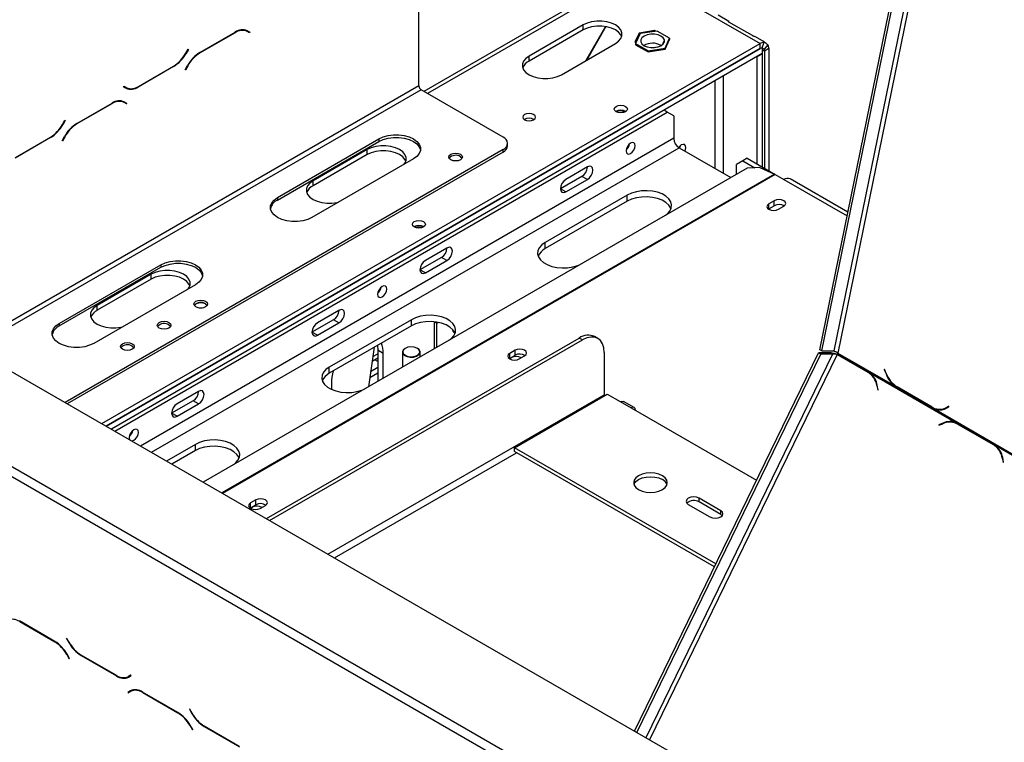
# Model space of a CAD drawing. Units: millimetres. Extents: x 46 to 5274, y 56 to 4030.
# Drawn here: x 3359 to 3681, y 1448 to 1684 of the extents above; entities that cross this region are included whole.
import ezdxf

# ---------------------------------------------------------------- set-up
doc = ezdxf.new("R2010")
doc.units = ezdxf.units.MM
doc.header["$LTSCALE"] = 20

msp = doc.modelspace()

# ---------------------------------------------------------------- linework, layer by layer
at = {"color": 7, "linetype": 'Continuous', "lineweight": 25}
for p, q in [((3620.81, 1576.13), (3650.77, 1722.52)), ((3621.52, 1575.72), (3651.47, 1722.11)), ((3558.99, 1699.85), (3491.23, 1660.73)), ((3560.99, 1699.65), (3601.3, 1676.38)), ((3489.58, 1662.51), (3489.58, 1693.53)), ((3591.04, 1683.66), (3587.51, 1685.7)), ((3590.98, 1683.53), (3598.64, 1679.11)), ((3417.85, 1673.47), (3429.43, 1680.15)), ((3429.37, 1679.96), (3417.91, 1673.34)), ((3432.66, 1680.76), (3432.39, 1680.9)), ((3433.37, 1680.35), (3432.66, 1680.76)), ((3434.15, 1679.91), (3433.37, 1680.35)), ((3433.41, 1680.56), (3433.54, 1680.49)), ((3433.43, 1680.55), (3434.25, 1680.08)), ((3433.54, 1680.49), (3433.44, 1680.31)), ((3434.25, 1680.08), (3433.54, 1680.49)), ((3434.25, 1680.08), (3434.15, 1679.91)), ((3543.32, 1682.51), (3525.64, 1672.3)), ((3543.32, 1680.87), (3525.64, 1670.67)), ((3543.32, 1680.87), (3543.32, 1682.51)), ((3544.33, 1670.85), (3550.75, 1681.96)), ((3550.81, 1681.95), (3544.43, 1670.9)), ((3561.66, 1679.83), (3560.3, 1676.91)), ((3562, 1679.64), (3560.51, 1676.42)), ((3566.74, 1680.62), (3561.66, 1679.83)), ((3561.66, 1678.91), (3561.66, 1679.83)), ((3567.58, 1680.5), (3562, 1679.64)), ((3567.08, 1680.42), (3566.74, 1680.62)), ((3566.74, 1680.37), (3566.74, 1680.62)), ((3571.66, 1678.14), (3567.58, 1680.5)), ((3560.3, 1676.91), (3560.64, 1676.71)), ((3560.51, 1676.42), (3564.59, 1674.06)), ((3560.51, 1676.42), (3560.51, 1676.01)), ((3569.31, 1676.02), (3569.91, 1677.31)), ((3570.17, 1674.93), (3571.66, 1678.14)), ((3570.17, 1674.52), (3571.66, 1677.74)), ((3571.66, 1678.14), (3571.66, 1677.74)), ((3602.6, 1676.99), (3599.76, 1678.62)), ((3602.49, 1676.77), (3601.89, 1674.94)), ((3385.72, 1551.93), (3601.3, 1676.38)), ((3601.31, 1674.76), (3387.14, 1551.12)), ((3387.14, 1551.12), (3601.3, 1674.75)), ((3413.22, 1673.2), (3413.99, 1674.54)), ((3414.09, 1674.49), (3413.27, 1673.07)), ((3413.99, 1674.54), (3414.09, 1674.49)), ((3414.09, 1674.49), (3413.99, 1674.54)), ((3536.25, 1666.18), (3553.92, 1676.38)), ((3560.51, 1676.01), (3564.59, 1673.65)), ((3564.59, 1674.06), (3570.17, 1674.93)), ((3564.59, 1673.65), (3570.17, 1674.52)), ((3564.59, 1674.06), (3564.59, 1673.65)), ((3565.8, 1675.04), (3568.27, 1675.42)), ((3568.84, 1675.81), (3568.94, 1675.75)), ((3570.17, 1674.93), (3570.17, 1674.52)), ((3601.3, 1674.75), (3601.3, 1676.38)), ((3602.01, 1675.16), (3602.01, 1673.12)), ((3603.87, 1675.97), (3602.58, 1674.54)), ((3604.13, 1674.75), (3602.71, 1673.93)), ((3602.71, 1673.93), (3602.71, 1635.56)), ((3604.13, 1674.75), (3604.13, 1634.74)), ((3602.01, 1673.12), (3388.9, 1550.1)), ((3525.64, 1670.67), (3525.64, 1672.3)), ((3600.17, 1672.06), (3600.24, 1672.02)), ((3600.24, 1672.02), (3602.01, 1673.04)), ((3600.24, 1672.02), (3600.24, 1636.99)), ((3601.94, 1673.08), (3602.01, 1673.04)), ((3602.01, 1673.04), (3602.01, 1635.97)), ((3409.27, 1668.85), (3397.7, 1662.16)), ((3397.76, 1662.36), (3409.22, 1668.98)), ((3413.03, 1667.83), (3413.85, 1669.25)), ((3413.13, 1667.77), (3413.03, 1667.83)), ((3413.91, 1669.12), (3413.13, 1667.77)), ((3392.88, 1662.24), (3392.98, 1662.41)), ((3393.7, 1661.77), (3392.88, 1662.24)), ((3392.98, 1662.41), (3393.76, 1661.97)), ((3392.98, 1662.41), (3393.05, 1662.37)), ((3393.76, 1661.97), (3393.05, 1662.37)), ((3517.15, 1645.77), (3490.28, 1661.28)), ((3392.36, 1657.49), (3392.09, 1657.63)), ((3393.06, 1657.09), (3392.36, 1657.49)), ((3393.84, 1656.64), (3393.06, 1657.09)), ((3393.1, 1657.3), (3393.23, 1657.22)), ((3393.12, 1657.28), (3393.94, 1656.81)), ((3393.23, 1657.22), (3393.13, 1657.05)), ((3393.94, 1656.81), (3393.23, 1657.22)), ((3377.55, 1650.2), (3389.12, 1656.89)), ((3389.06, 1656.69), (3377.6, 1650.07)), ((3389.97, 1549.48), (3570.89, 1653.93)), ((3393.94, 1656.81), (3393.84, 1656.64)), ((3570.89, 1653.93), (3569.83, 1654.54)), ((3573.02, 1652.7), (3570.89, 1653.93)), ((3372.91, 1649.93), (3373.69, 1651.28)), ((3373.79, 1651.22), (3372.97, 1649.8)), ((3373.69, 1651.28), (3373.79, 1651.22)), ((3373.79, 1651.22), (3373.69, 1651.28)), ((3573.02, 1652.7), (3573.02, 1645.36)), ((3368.97, 1645.58), (3357.39, 1638.9)), ((3357.45, 1639.09), (3368.91, 1645.71)), ((3372.73, 1644.56), (3373.55, 1645.98)), ((3372.83, 1644.51), (3372.73, 1644.56)), ((3373.6, 1645.85), (3372.83, 1644.51)), ((3443.26, 1625.97), (3476.49, 1645.16)), ((3443.26, 1625.15), (3476.49, 1644.34)), ((3476.49, 1645.16), (3476.49, 1644.34)), ((3229.01, 1642.4), (4100.87, 1139.09)), ((3517.15, 1641.69), (3373.7, 1558.87)), ((3472.61, 1641.69), (3454.93, 1631.48)), ((3472.61, 1640.05), (3472.61, 1641.69)), ((3517.15, 1640.87), (3517.15, 1641.69)), ((3518.62, 1642.91), (3518.62, 1643.73)), ((3574.78, 1642.29), (3591.73, 1632.51)), ((3517.15, 1640.87), (3374.41, 1558.46)), ((3487.81, 1638.63), (3454.57, 1619.44)), ((3472.61, 1640.05), (3454.93, 1629.85)), ((3595.64, 1638.01), (3593.52, 1636.78)), ((3597.06, 1638.82), (3595.64, 1638.01)), ((3595.64, 1638.01), (3599.61, 1635.72)), ((3597.06, 1638.82), (3606.2, 1633.55)), ((3597.01, 1635.56), (3418.94, 1532.76)), ((3544.73, 1635.97), (3537.66, 1631.89)), ((3593.52, 1633.54), (3593.52, 1636.78)), ((3601.24, 1635.82), (3597.01, 1635.56)), ((3601.24, 1635.82), (3605.95, 1633.67)), ((3454.93, 1629.85), (3454.93, 1631.48)), ((3542.96, 1632.91), (3535.89, 1628.82)), ((3537.66, 1627.8), (3544.73, 1631.89)), ((3544.73, 1631.89), (3542.96, 1632.91)), ((3606.25, 1633.52), (3609.08, 1631.89)), ((3630.02, 1621.15), (3611.08, 1632.08)), ((3537.66, 1627.8), (3535.89, 1628.82)), ((3443.26, 1625.97), (3443.26, 1625.15)), ((3557.81, 1626.78), (3530.94, 1611.27)), ((3557.81, 1624.74), (3557.81, 1626.78)), ((3605.93, 1624.93), (3604.16, 1623.9)), ((3605.93, 1623.29), (3605.93, 1624.93)), ((3557.81, 1624.74), (3530.94, 1609.23)), ((3604.03, 1622.19), (3604.16, 1622.27)), ((3604.16, 1622.27), (3604.16, 1623.9)), ((3604.16, 1622.27), (3605.93, 1623.29)), ((3607.27, 1622.11), (3609.04, 1623.13)), ((3609.01, 1623.11), (3609.01, 1623.31)), ((3609.15, 1623.23), (3609.15, 1623.19)), ((3498.77, 1609.44), (3491.7, 1605.35)), ((3530.94, 1609.23), (3530.94, 1611.27)), ((3497, 1606.37), (3489.93, 1602.29)), ((3498.77, 1605.35), (3497, 1606.37)), ((3371.84, 1584.74), (3405.08, 1603.93)), ((3371.84, 1583.93), (3405.08, 1603.11)), ((3405.08, 1603.93), (3405.08, 1603.11)), ((3491.7, 1601.27), (3489.93, 1602.29)), ((3491.7, 1601.27), (3498.77, 1605.35)), ((3401.9, 1600.87), (3384.22, 1590.66)), ((3401.9, 1599.23), (3384.22, 1589.03)), ((3401.9, 1599.23), (3401.9, 1600.87)), ((3416.39, 1597.4), (3383.16, 1578.21)), ((3384.22, 1589.03), (3384.22, 1590.66)), ((3463.41, 1589.02), (3456.34, 1584.94)), ((3371.84, 1584.74), (3371.84, 1583.93)), ((3461.65, 1585.96), (3454.57, 1581.88)), ((3456.34, 1580.86), (3463.41, 1584.94)), ((3487.1, 1585.96), (3460.23, 1570.45)), ((3487.1, 1583.92), (3460.23, 1568.41)), ((3463.41, 1584.94), (3461.65, 1585.96)), ((3487.1, 1583.92), (3487.1, 1585.96)), ((3494.53, 1585.29), (3494.53, 1576.39)), ((3494.65, 1585.28), (3495.45, 1584.82)), ((3495.45, 1584.82), (3495.91, 1585.08)), ((3495.45, 1576.93), (3495.45, 1584.82)), ((3439.64, 1520.81), (3542.08, 1579.95)), ((3456.34, 1580.86), (3454.57, 1581.88)), ((3500.67, 1582.69), (3500.57, 1582.43)), ((3500.57, 1582.43), (3501.36, 1581.3)), ((3543.14, 1579.33), (3542.08, 1579.95)), ((3548.14, 1579.83), (3547.08, 1580.44)), ((3440.7, 1520.2), (3543.14, 1579.33)), ((3474.97, 1576.91), (3473.04, 1563.99)), ((3476.02, 1577.52), (3476.14, 1575.96)), ((3485.12, 1576.57), (3485.05, 1576.53)), ((3489.15, 1576.53), (3489.08, 1576.57)), ((3474.29, 1572.39), (3476.14, 1573.46)), ((3477.91, 1574.94), (3476.14, 1575.96)), ((3476.14, 1575.96), (3476.14, 1565.78)), ((3477.91, 1566.8), (3477.91, 1574.94)), ((3484.2, 1575.35), (3484.2, 1570.43)), ((3490, 1573.78), (3490, 1575.35)), ((3519.18, 1573.21), (3519.31, 1573.29)), ((3521.08, 1575.94), (3519.31, 1574.92)), ((3519.31, 1573.29), (3519.31, 1574.92)), ((3519.31, 1573.29), (3521.08, 1574.31)), ((3521.08, 1574.31), (3521.08, 1575.94)), ((3522.42, 1573.12), (3524.19, 1574.14)), ((3550.21, 1575.25), (3550.21, 1561.37)), ((3560.17, 1451.23), (3620.44, 1575.1)), ((3560.88, 1450.82), (3621.14, 1574.69)), ((3620.44, 1575.1), (3621.14, 1574.69)), ((3624.31, 1575.1), (3620.44, 1575.1)), ((3621.52, 1575.72), (3620.81, 1576.13)), ((3625.02, 1574.7), (3621.14, 1574.69)), ((3621.52, 1575.72), (3625.39, 1575.73)), ((3624.31, 1575.1), (3625.02, 1574.7)), ((3626.51, 1574.56), (3636.54, 1568.77)), ((3627.06, 1574.38), (3626.51, 1574.56)), ((3636.68, 1568.9), (3626.59, 1574.73)), ((3626.69, 1575.05), (3645.37, 1564.26)), ((3627.06, 1574.38), (3637.1, 1568.59)), ((3460.23, 1568.41), (3460.23, 1570.45)), ((3476.14, 1570.3), (3473.78, 1568.94)), ((3476.14, 1572.28), (3475.12, 1572.87)), ((3473.5, 1567.08), (3476.14, 1568.61)), ((3637.1, 1568.59), (3636.54, 1568.77)), ((3637.39, 1568.43), (3636.68, 1568.9)), ((3637.1, 1568.59), (3637.56, 1568.29)), ((3637.39, 1568.43), (3665.4, 1552.26)), ((3642.04, 1569.76), (3641.91, 1569.69)), ((3642.05, 1569.73), (3641.91, 1569.69)), ((3641.91, 1569.69), (3642.52, 1568.19)), ((3642.61, 1568.33), (3642.04, 1569.76)), ((3310.32, 1564.44), (3609.78, 1391.56)), ((3460.94, 1565.14), (3460.94, 1563.15)), ((3639.52, 1564.36), (3639.82, 1562.93)), ((3639.98, 1563), (3639.67, 1564.51)), ((3645.37, 1564.26), (3645.7, 1564.35)), ((3645.37, 1564.26), (3646.09, 1563.8)), ((3646.09, 1563.8), (3646.33, 1563.84)), ((3646.09, 1563.8), (3657.67, 1557.11)), ((3657.65, 1557.31), (3646.19, 1563.93)), ((3308.91, 1561.99), (3608.37, 1389.11)), ((3417.45, 1562.49), (3410.38, 1558.41)), ((3520.87, 1544.02), (3551.27, 1561.57)), ((3551.27, 1561.57), (3555.51, 1559.12)), ((3639.82, 1562.93), (3639.98, 1563)), ((3415.68, 1559.43), (3408.61, 1555.35)), ((3410.38, 1554.33), (3417.45, 1558.41)), ((3417.45, 1558.41), (3415.68, 1559.43)), ((3555.51, 1559.12), (3559.05, 1557.08)), ((3560.05, 1557.18), (3556.51, 1559.22)), ((3657.67, 1557.11), (3658.04, 1557.19)), ((3657.67, 1557.11), (3658.41, 1556.74)), ((3663.05, 1557.63), (3662.07, 1557.1)), ((3662.76, 1557.28), (3662.07, 1557.1)), ((3662.1, 1556.88), (3663.13, 1557.45)), ((3663.11, 1557.47), (3662.76, 1557.28)), ((3663.13, 1557.45), (3663.05, 1557.63)), ((3410.38, 1554.33), (3408.61, 1555.35)), ((3559.05, 1557.08), (3600.06, 1533.41)), ((3658.41, 1556.74), (3659.09, 1556.92)), ((3658.41, 1556.74), (3685.68, 1540.99)), ((3661.18, 1556.74), (3661.86, 1556.92)), ((3661.14, 1552.11), (3659.82, 1551.55)), ((3659.82, 1551.55), (3659.85, 1551.37)), ((3660.08, 1551.47), (3659.82, 1551.55)), ((3659.85, 1551.37), (3661.11, 1551.9)), ((3665.68, 1551.96), (3665.12, 1552.14)), ((3666.15, 1551.89), (3665.4, 1552.26)), ((3666.13, 1551.69), (3677.59, 1545.07)), ((3666.69, 1551.51), (3666.13, 1551.69)), ((3677.73, 1545.2), (3666.15, 1551.89)), ((3666.69, 1551.51), (3678.15, 1544.89)), ((3416.39, 1545.14), (3406.94, 1539.68)), ((3416.39, 1543.1), (3416.39, 1545.14)), ((3678.15, 1544.89), (3677.59, 1545.07)), ((3678.44, 1544.74), (3677.73, 1545.2)), ((3678.44, 1544.74), (3705.7, 1529)), ((3416.39, 1543.1), (3408.71, 1538.66)), ((3586.8, 1505.96), (3520.87, 1544.02)), ((3520.87, 1542.8), (3520.87, 1544.02)), ((3586.33, 1505), (3520.87, 1542.8)), ((3680.57, 1540.67), (3680.87, 1539.24)), ((3681.03, 1539.31), (3680.72, 1540.81)), ((3680.87, 1539.24), (3681.03, 1539.31)), ((3600.06, 1533.41), (3600.18, 1533.47)), ((3436.23, 1526.96), (3434.46, 1525.94)), ((3434.46, 1524.3), (3434.46, 1525.94)), ((3434.46, 1524.3), (3436.23, 1525.32)), ((3436.23, 1525.32), (3436.23, 1526.96)), ((3437.57, 1524.14), (3439.34, 1525.16)), ((3577.79, 1525.45), (3584.86, 1521.36)), ((3588.39, 1523.41), (3581.32, 1527.49)), ((3581.32, 1526.26), (3581.32, 1527.49)), ((3588.39, 1522.18), (3581.32, 1526.26)), ((3434.33, 1524.22), (3434.46, 1524.3)), ((3588.39, 1522.18), (3588.39, 1523.41)), ((3588.89, 1521.77), (3588.39, 1522.18)), ((3370.38, 1480.61), (3358.81, 1487.29)), ((3358.87, 1487.09), (3370.33, 1480.48)), ((3374.24, 1481.68), (3374.14, 1481.62)), ((3374.24, 1481.68), (3374.14, 1481.62)), ((3374.14, 1481.62), (3374.96, 1480.21)), ((3375.02, 1480.34), (3374.24, 1481.68)), ((3374.33, 1476.26), (3375.1, 1474.91)), ((3375.2, 1474.97), (3374.38, 1476.39)), ((3375.1, 1474.91), (3375.2, 1474.97)), ((3378.96, 1475.98), (3390.54, 1469.3)), ((3390.48, 1469.5), (3379.02, 1476.11)), ((3395.25, 1469.55), (3394.48, 1469.1)), ((3395.18, 1469.51), (3394.48, 1469.1)), ((3394.54, 1468.91), (3395.35, 1469.38)), ((3395.25, 1469.55), (3395.18, 1469.51)), ((3395.35, 1469.38), (3395.25, 1469.55)), ((3395.11, 1464.42), (3394.29, 1463.95)), ((3395, 1464.36), (3394.29, 1463.95)), ((3394.29, 1463.95), (3394.39, 1463.77)), ((3394.39, 1463.77), (3395.17, 1464.22)), ((3395.13, 1464.43), (3395, 1464.36)), ((3395, 1464.36), (3395.1, 1464.18)), ((3395.88, 1464.63), (3395.17, 1464.22)), ((3410.69, 1457.34), (3399.11, 1464.02)), ((3399.17, 1463.83), (3410.63, 1457.21)), ((3414.55, 1458.41), (3414.45, 1458.36)), ((3414.55, 1458.41), (3414.45, 1458.36)), ((3414.45, 1458.36), (3415.26, 1456.94)), ((3415.32, 1457.07), (3414.55, 1458.41)), ((3414.63, 1452.99), (3415.41, 1451.64)), ((3415.51, 1451.7), (3414.69, 1453.12)), ((3415.41, 1451.64), (3415.51, 1451.7)), ((3419.26, 1452.72), (3430.84, 1446.03)), ((3430.78, 1446.23), (3419.32, 1452.85))]:
    msp.add_line(p, q, dxfattribs=at)
at = {"color": 8, "linetype": 'Continuous', "lineweight": 25}
for p, q in [((3654.94, 1720.11), (3625.39, 1575.73)), ((3656.22, 1719.37), (3626.69, 1575.05)), ((3560.99, 1699.65), (3492.4, 1660.06)), ((3429.37, 1679.96), (3429.23, 1680.04)), ((3417.91, 1673.34), (3417.77, 1673.42)), ((3602.01, 1674.34), (3602.71, 1673.93)), ((3413.27, 1673.07), (3413.17, 1673.13)), ((3409.27, 1668.85), (3409.13, 1668.93)), ((3413.91, 1669.12), (3413.81, 1669.18)), ((3586.45, 1664.14), (3586.45, 1635.56)), ((3589.28, 1633.93), (3589.28, 1665.77)), ((3489.58, 1662.51), (3341.88, 1577.24)), ((3490.28, 1661.28), (3343.29, 1576.43)), ((3397.7, 1662.16), (3397.55, 1662.25)), ((3389.06, 1656.69), (3388.92, 1656.77)), ((3372.97, 1649.8), (3372.87, 1649.86)), ((3377.6, 1650.07), (3377.46, 1650.16)), ((3368.97, 1645.58), (3368.83, 1645.66)), ((3373.6, 1645.85), (3373.5, 1645.91)), ((3573.02, 1645.36), (3398.45, 1544.58)), ((3401.99, 1542.54), (3574.78, 1642.29)), ((3605.95, 1633.67), (3425.04, 1529.23)), ((3606.25, 1633.52), (3425.32, 1529.07)), ((3609.08, 1631.89), (3629.78, 1619.94)), ((3474.51, 1573.87), (3476.14, 1574.81)), ((3625.02, 1574.7), (3563.9, 1449.07)), ((3626.51, 1574.56), (3565.11, 1448.37)), ((3642.66, 1568.22), (3642.52, 1568.19)), ((3639.71, 1564.3), (3639.52, 1564.36)), ((3459.79, 1509.17), (3550.21, 1561.37)), ((3661.42, 1552.02), (3661.14, 1552.11)), ((3461.92, 1507.95), (3521.57, 1542.39)), ((3680.76, 1540.61), (3680.57, 1540.67)), ((3600.06, 1533.41), (3600.13, 1533.37)), ((3359.01, 1487.18), (3358.87, 1487.09)), ((3370.47, 1480.56), (3370.33, 1480.48)), ((3375.06, 1480.27), (3374.96, 1480.21)), ((3374.43, 1476.31), (3374.33, 1476.26)), ((3379.1, 1476.07), (3378.96, 1475.98)), ((3390.68, 1469.39), (3390.54, 1469.3)), ((3399.31, 1463.91), (3399.17, 1463.83)), ((3410.77, 1457.29), (3410.63, 1457.21)), ((3415.36, 1457), (3415.26, 1456.94)), ((3414.73, 1453.05), (3414.63, 1452.99)), ((3419.41, 1452.8), (3419.26, 1452.72))]:
    msp.add_line(p, q, dxfattribs=at)
at = {"color": 7, "linetype": 'Continuous', "lineweight": 25, "flags": 128}
for points in [[(3553.92, 1676.38), (3554.97, 1677.14), (3555.7, 1678.02), (3556.07, 1678.96), (3556.07, 1679.93), (3555.7, 1680.88), (3554.97, 1681.75), (3553.92, 1682.51), (3552.61, 1683.11), (3551.1, 1683.53), (3549.46, 1683.75), (3547.78, 1683.75), (3546.14, 1683.53), (3544.63, 1683.11), (3543.32, 1682.51)], [(3555.99, 1678.63), (3555.7, 1679.24), (3554.97, 1680.12), (3553.92, 1680.87), (3552.61, 1681.48), (3551.1, 1681.9), (3549.46, 1682.11), (3547.78, 1682.11), (3546.14, 1681.9), (3544.63, 1681.48), (3543.32, 1680.87)], [(3563.33, 1675.69), (3564.31, 1675.28), (3565.48, 1675.06), (3566.7, 1675.06), (3567.86, 1675.28), (3568.84, 1675.69), (3569.56, 1676.26), (3569.94, 1676.93), (3569.94, 1677.63), (3569.56, 1678.3), (3568.84, 1678.87), (3567.86, 1679.29), (3566.7, 1679.51), (3565.48, 1679.51), (3564.31, 1679.29), (3563.33, 1678.87), (3562.61, 1678.3), (3562.23, 1677.63), (3562.23, 1676.93), (3562.61, 1676.26), (3563.33, 1675.69)], [(3525.64, 1672.3), (3524.59, 1671.54), (3523.86, 1670.67), (3523.49, 1669.73), (3523.49, 1668.76), (3523.86, 1667.81), (3524.59, 1666.94), (3525.64, 1666.18), (3526.95, 1665.57), (3528.47, 1665.15), (3530.1, 1664.94), (3531.78, 1664.94), (3533.42, 1665.15), (3534.93, 1665.57), (3536.25, 1666.18)], [(3557.21, 1654.08), (3556.51, 1653.81), (3555.69, 1653.71), (3554.87, 1653.81), (3554.17, 1654.08), (3553.7, 1654.48), (3553.54, 1654.95), (3553.7, 1655.43), (3554.17, 1655.83), (3554.87, 1656.1), (3555.69, 1656.19), (3556.51, 1656.1), (3557.21, 1655.83), (3557.68, 1655.43), (3557.84, 1654.95), (3557.68, 1654.48), (3557.21, 1654.08)], [(3524.16, 1653.16), (3523.71, 1652.77), (3523.55, 1652.3), (3523.71, 1651.84), (3524.16, 1651.45), (3524.84, 1651.18), (3525.65, 1651.09), (3526.45, 1651.18), (3527.13, 1651.45), (3527.59, 1651.84), (3527.75, 1652.3), (3527.59, 1652.77), (3527.13, 1653.16), (3526.45, 1653.42), (3525.65, 1653.52), (3524.84, 1653.42), (3524.16, 1653.16)], [(3476.49, 1645.16), (3477.9, 1645.8), (3479.51, 1646.25), (3481.26, 1646.48), (3483.05, 1646.48), (3484.79, 1646.25), (3486.41, 1645.8), (3487.81, 1645.16), (3488.93, 1644.35), (3489.7, 1643.42), (3490.1, 1642.41), (3490.1, 1641.37), (3489.7, 1640.37), (3488.93, 1639.43), (3487.81, 1638.63)], [(3476.49, 1644.34), (3477.9, 1644.98), (3479.51, 1645.43), (3481.26, 1645.66), (3483.05, 1645.66), (3484.79, 1645.43), (3486.41, 1644.98), (3487.81, 1644.34), (3488.93, 1643.53), (3489.7, 1642.6), (3490.1, 1641.59), (3490.12, 1641.48)], [(3484.76, 1636.87), (3484.99, 1637.19), (3485.36, 1638.14), (3485.36, 1639.11), (3484.99, 1640.05), (3484.26, 1640.93), (3483.21, 1641.69), (3481.9, 1642.29), (3480.39, 1642.71), (3478.75, 1642.93), (3477.07, 1642.93), (3475.43, 1642.71), (3473.92, 1642.29), (3472.61, 1641.69)], [(3485.27, 1637.81), (3484.99, 1638.42), (3484.26, 1639.3), (3483.21, 1640.05), (3481.9, 1640.66), (3480.39, 1641.08), (3478.75, 1641.29), (3477.07, 1641.29), (3475.43, 1641.08), (3473.92, 1640.66), (3472.61, 1640.05)], [(3560.36, 1642.95), (3560.24, 1643.54), (3559.92, 1643.91), (3559.44, 1644), (3558.87, 1643.81), (3558.3, 1643.35), (3557.82, 1642.7), (3557.5, 1641.96), (3557.39, 1641.23), (3557.5, 1640.64), (3557.82, 1640.27), (3558.3, 1640.18), (3558.87, 1640.38), (3559.44, 1640.83), (3559.92, 1641.48), (3560.24, 1642.23), (3560.36, 1642.95)], [(3576.7, 1641.19), (3576.86, 1641.61), (3576.97, 1642.33), (3576.86, 1642.92), (3576.54, 1643.3), (3576.06, 1643.39), (3575.49, 1643.19), (3574.92, 1642.73), (3574.64, 1642.39)], [(3575.17, 1642.97), (3575.09, 1642.63), (3574.93, 1642.21)], [(3503.19, 1640.16), (3503.68, 1639.73), (3503.85, 1639.24), (3503.68, 1638.74), (3503.19, 1638.32), (3502.46, 1638.04), (3501.6, 1637.94), (3500.74, 1638.04), (3500.01, 1638.32), (3499.52, 1638.74), (3499.35, 1639.24), (3499.52, 1639.73), (3500.01, 1640.16), (3500.74, 1640.44), (3501.6, 1640.54), (3502.46, 1640.44), (3503.19, 1640.16)], [(3503.19, 1639.34), (3503.68, 1638.92), (3503.73, 1638.83)], [(3544.73, 1631.89), (3545.41, 1632.43), (3545.98, 1633.21), (3546.36, 1634.09), (3546.5, 1634.95), (3546.36, 1635.65), (3545.98, 1636.09), (3545.41, 1636.2), (3544.73, 1635.97)], [(3454.93, 1631.48), (3453.88, 1630.72), (3453.15, 1629.85), (3452.78, 1628.9), (3452.78, 1627.94), (3453.15, 1626.99), (3453.88, 1626.12), (3454.93, 1625.36), (3456.24, 1624.75), (3457.75, 1624.33), (3459.39, 1624.12), (3461.07, 1624.12), (3462.71, 1624.33), (3463.28, 1624.46)], [(3537.66, 1631.89), (3536.98, 1631.34), (3536.41, 1630.57), (3536.03, 1629.68), (3535.89, 1628.82), (3536.03, 1628.12), (3536.41, 1627.68), (3536.98, 1627.57), (3537.66, 1627.8)], [(3570.33, 1620.15), (3570.95, 1620.64), (3571.76, 1621.55), (3572.22, 1622.54), (3572.31, 1623.57), (3572.03, 1624.58), (3571.4, 1625.54), (3570.43, 1626.4), (3569.17, 1627.13), (3567.68, 1627.68), (3566.02, 1628.05), (3564.27, 1628.21), (3562.49, 1628.16), (3560.78, 1627.89), (3559.19, 1627.43), (3557.81, 1626.78)], [(3454.57, 1619.44), (3453.17, 1618.79), (3451.56, 1618.35), (3449.81, 1618.12), (3448.02, 1618.12), (3446.28, 1618.35), (3444.66, 1618.79), (3443.26, 1619.44), (3442.14, 1620.25), (3441.37, 1621.18), (3440.97, 1622.19), (3440.97, 1623.22), (3441.37, 1624.23), (3442.14, 1625.16), (3443.26, 1625.97)], [(3572.14, 1622.29), (3572.03, 1622.54), (3571.4, 1623.5), (3570.43, 1624.36), (3569.17, 1625.08), (3567.68, 1625.64), (3566.02, 1626.01), (3564.27, 1626.17), (3562.49, 1626.12), (3560.78, 1625.85), (3559.19, 1625.39), (3557.81, 1624.74)], [(3609.04, 1623.13), (3609.52, 1623.54), (3609.69, 1624.03), (3609.52, 1624.51), (3609.04, 1624.93), (3608.33, 1625.2), (3607.49, 1625.3), (3606.64, 1625.2), (3605.93, 1624.93)], [(3604.16, 1623.9), (3603.69, 1623.49), (3603.52, 1623.01), (3603.69, 1622.52), (3604.16, 1622.11), (3604.88, 1621.83), (3605.72, 1621.74), (3606.56, 1621.83), (3607.27, 1622.11)], [(3491.1, 1616.32), (3490.4, 1616.05), (3489.58, 1615.95), (3488.75, 1616.05), (3488.06, 1616.32), (3487.59, 1616.72), (3487.43, 1617.19), (3487.59, 1617.67), (3488.06, 1618.07), (3488.75, 1618.34), (3489.58, 1618.44), (3490.4, 1618.34), (3491.1, 1618.07), (3491.56, 1617.67), (3491.73, 1617.19), (3491.56, 1616.72), (3491.1, 1616.32)], [(3498.77, 1605.35), (3499.45, 1605.9), (3500.02, 1606.67), (3500.4, 1607.56), (3500.54, 1608.41), (3500.4, 1609.12), (3500.02, 1609.56), (3499.45, 1609.67), (3498.77, 1609.44)], [(3530.94, 1611.27), (3529.82, 1610.47), (3529.02, 1609.56), (3528.56, 1608.57), (3528.46, 1607.54), (3528.74, 1606.53), (3529.38, 1605.57), (3530.35, 1604.71), (3531.6, 1603.99), (3533.09, 1603.43), (3534.75, 1603.06), (3536.51, 1602.9), (3538.28, 1602.95), (3540, 1603.22), (3541.58, 1603.69), (3542.42, 1604.05)], [(3405.08, 1603.93), (3406.48, 1604.57), (3408.09, 1605.02), (3409.84, 1605.25), (3411.63, 1605.25), (3413.38, 1605.02), (3414.99, 1604.57), (3416.39, 1603.93), (3417.51, 1603.12), (3418.29, 1602.19), (3418.68, 1601.18), (3418.68, 1600.15), (3418.29, 1599.14), (3417.51, 1598.21), (3416.39, 1597.4)], [(3405.08, 1603.11), (3406.48, 1603.76), (3408.09, 1604.2), (3409.84, 1604.43), (3411.63, 1604.43), (3413.38, 1604.2), (3414.99, 1603.76), (3416.39, 1603.11), (3417.51, 1602.3), (3418.29, 1601.37), (3418.68, 1600.36), (3418.7, 1600.25)], [(3491.7, 1605.35), (3491.02, 1604.81), (3490.45, 1604.03), (3490.06, 1603.15), (3489.93, 1602.29), (3490.06, 1601.59), (3490.45, 1601.15), (3491.02, 1601.04), (3491.7, 1601.27)], [(3414.05, 1596.05), (3414.28, 1596.37), (3414.65, 1597.32), (3414.65, 1598.29), (3414.28, 1599.23), (3413.55, 1600.11), (3412.5, 1600.87), (3411.19, 1601.47), (3409.68, 1601.89), (3408.04, 1602.11), (3406.36, 1602.11), (3404.72, 1601.89), (3403.21, 1601.47), (3401.9, 1600.87)], [(3414.56, 1596.99), (3414.28, 1597.6), (3413.55, 1598.48), (3412.5, 1599.23), (3411.19, 1599.84), (3409.68, 1600.26), (3408.04, 1600.47), (3406.36, 1600.47), (3404.72, 1600.26), (3403.21, 1599.84), (3401.9, 1599.23)], [(3479.04, 1596), (3478.93, 1596.6), (3478.61, 1596.97), (3478.12, 1597.06), (3477.56, 1596.86), (3476.99, 1596.4), (3476.51, 1595.75), (3476.18, 1595.01), (3476.07, 1594.29), (3476.18, 1593.7), (3476.51, 1593.33), (3476.99, 1593.24), (3477.56, 1593.43), (3478.12, 1593.89), (3478.61, 1594.54), (3478.93, 1595.28), (3479.04, 1596)], [(3384.22, 1590.66), (3383.17, 1589.9), (3382.44, 1589.03), (3382.07, 1588.08), (3382.07, 1587.11), (3382.44, 1586.17), (3383.17, 1585.3), (3384.22, 1584.54), (3385.53, 1583.93), (3387.04, 1583.51), (3388.68, 1583.3), (3390.36, 1583.3), (3392, 1583.51), (3392.57, 1583.64)], [(3419.75, 1591.99), (3420.24, 1591.57), (3420.41, 1591.07), (3420.24, 1590.57), (3419.75, 1590.15), (3419.02, 1589.87), (3418.16, 1589.77), (3417.3, 1589.87), (3416.57, 1590.15), (3416.08, 1590.57), (3415.91, 1591.07), (3416.08, 1591.57), (3416.57, 1591.99), (3417.3, 1592.27), (3418.16, 1592.37), (3419.02, 1592.27), (3419.75, 1591.99)], [(3416.68, 1591.11), (3416.23, 1590.72), (3416.12, 1590.52)], [(3420.21, 1590.54), (3420.11, 1590.72), (3419.65, 1591.11), (3418.97, 1591.38), (3418.17, 1591.47), (3417.36, 1591.38), (3416.68, 1591.11)], [(3417.67, 1589.8), (3418.17, 1589.84), (3418.66, 1589.8)], [(3419.75, 1591.17), (3420.24, 1590.75), (3420.29, 1590.66)], [(3463.41, 1584.94), (3464.09, 1585.49), (3464.66, 1586.26), (3465.05, 1587.15), (3465.18, 1588), (3465.05, 1588.71), (3464.66, 1589.15), (3464.09, 1589.26), (3463.41, 1589.02)], [(3499.62, 1579.33), (3500.24, 1579.82), (3501.05, 1580.73), (3501.51, 1581.72), (3501.6, 1582.75), (3501.32, 1583.76), (3500.69, 1584.72), (3499.72, 1585.58), (3498.46, 1586.31), (3496.97, 1586.86), (3495.31, 1587.23), (3493.56, 1587.39), (3491.78, 1587.34), (3490.07, 1587.07), (3488.48, 1586.61), (3487.1, 1585.96)], [(3383.16, 1578.21), (3381.76, 1577.57), (3380.14, 1577.12), (3378.4, 1576.89), (3376.6, 1576.89), (3374.86, 1577.12), (3373.24, 1577.57), (3371.84, 1578.21), (3370.73, 1579.02), (3369.95, 1579.95), (3369.55, 1580.96), (3369.55, 1581.99), (3369.95, 1583), (3370.73, 1583.93), (3371.84, 1584.74)], [(3407.73, 1585.05), (3408.22, 1584.63), (3408.39, 1584.13), (3408.22, 1583.63), (3407.73, 1583.21), (3407, 1582.93), (3406.14, 1582.83), (3405.28, 1582.93), (3404.55, 1583.21), (3404.06, 1583.63), (3403.89, 1584.13), (3404.06, 1584.63), (3404.55, 1585.05), (3405.28, 1585.33), (3406.14, 1585.43), (3407, 1585.33), (3407.73, 1585.05)], [(3407.73, 1584.23), (3408.22, 1583.81), (3408.27, 1583.72)], [(3456.34, 1584.94), (3455.67, 1584.4), (3455.09, 1583.62), (3454.71, 1582.74), (3454.57, 1581.88), (3454.71, 1581.18), (3455.09, 1580.74), (3455.67, 1580.62), (3456.34, 1580.86)], [(3501.43, 1581.47), (3501.32, 1581.72), (3500.69, 1582.68), (3499.72, 1583.54), (3498.46, 1584.26), (3496.97, 1584.82), (3495.31, 1585.19), (3493.56, 1585.35), (3491.78, 1585.3), (3490.07, 1585.03), (3488.48, 1584.57), (3487.1, 1583.92)], [(3550.21, 1575.25), (3550.07, 1576.76), (3549.67, 1578.06), (3549.02, 1579.1), (3548.14, 1579.83), (3547.07, 1580.22), (3545.85, 1580.27), (3544.52, 1579.97), (3543.14, 1579.33)], [(3395.71, 1578.11), (3396.2, 1577.69), (3396.37, 1577.19), (3396.2, 1576.69), (3395.71, 1576.27), (3394.98, 1575.99), (3394.12, 1575.89), (3393.26, 1575.99), (3392.53, 1576.27), (3392.04, 1576.69), (3391.87, 1577.19), (3392.04, 1577.69), (3392.53, 1578.11), (3393.26, 1578.39), (3394.12, 1578.49), (3394.98, 1578.39), (3395.71, 1578.11)], [(3395.71, 1577.29), (3396.2, 1576.87), (3396.25, 1576.78)], [(3485.05, 1576.53), (3484.45, 1576.02), (3484.2, 1575.42), (3484.35, 1574.82), (3484.87, 1574.28), (3485.69, 1573.88), (3486.7, 1573.69), (3487.77, 1573.72), (3488.74, 1573.97), (3489.49, 1574.4), (3489.92, 1574.96), (3489.97, 1575.58), (3489.64, 1576.16), (3489.15, 1576.53)], [(3485.12, 1576.57), (3484.54, 1576.08), (3484.3, 1575.5), (3484.45, 1574.92), (3484.95, 1574.4), (3485.74, 1574.02), (3486.71, 1573.83), (3487.74, 1573.86), (3488.68, 1574.1), (3489.41, 1574.52), (3489.83, 1575.06), (3489.87, 1575.65), (3489.55, 1576.22), (3488.89, 1576.67), (3487.99, 1576.96), (3486.97, 1577.04), (3485.97, 1576.91), (3485.12, 1576.57)], [(3519.31, 1574.92), (3518.83, 1574.51), (3518.67, 1574.02), (3518.83, 1573.54), (3519.31, 1573.12), (3520.02, 1572.85), (3520.87, 1572.75), (3521.71, 1572.85), (3522.42, 1573.12)], [(3519.91, 1573.55), (3519.46, 1573.16), (3519.4, 1573.07)], [(3524.19, 1574.14), (3524.67, 1574.56), (3524.83, 1575.04), (3524.67, 1575.53), (3524.19, 1575.94), (3523.48, 1576.22), (3522.63, 1576.31), (3521.79, 1576.22), (3521.08, 1575.94)], [(3460.23, 1570.45), (3459.11, 1569.65), (3458.31, 1568.74), (3457.85, 1567.75), (3457.75, 1566.72), (3458.03, 1565.71), (3458.67, 1564.75), (3459.64, 1563.89), (3460.89, 1563.17), (3462.38, 1562.61), (3464.04, 1562.24), (3465.8, 1562.08), (3467.57, 1562.13), (3469.29, 1562.4), (3470.87, 1562.87), (3471.71, 1563.22)], [(3417.45, 1558.41), (3418.13, 1558.95), (3418.7, 1559.73), (3419.08, 1560.61), (3419.22, 1561.47), (3419.08, 1562.17), (3418.7, 1562.62), (3418.13, 1562.73), (3417.45, 1562.49)], [(3550.21, 1561.37), (3550.23, 1561.12), (3550.26, 1560.99)], [(3410.38, 1558.41), (3409.7, 1557.86), (3409.13, 1557.09), (3408.75, 1556.21), (3408.61, 1555.35), (3408.75, 1554.64), (3409.13, 1554.2), (3409.7, 1554.09), (3410.38, 1554.33)], [(3555.51, 1559.12), (3556.06, 1559.31), (3556.51, 1559.22)], [(3560.46, 1556.27), (3560.36, 1556.83), (3560.05, 1557.18), (3559.59, 1557.27), (3559.05, 1557.08)], [(3662.76, 1557.28), (3662.25, 1557.05), (3661.86, 1556.92)], [(3665.68, 1551.96), (3666.12, 1551.79), (3666.69, 1551.51)], [(3397.72, 1549.06), (3397.61, 1549.65), (3397.29, 1550.02), (3396.81, 1550.12), (3396.24, 1549.92), (3395.67, 1549.46), (3395.19, 1548.81), (3394.87, 1548.07), (3394.75, 1547.35), (3394.87, 1546.76), (3394.95, 1546.6)], [(3395.5, 1546.29), (3395.67, 1546.29), (3396.24, 1546.49), (3396.81, 1546.95), (3397.29, 1547.6), (3397.61, 1548.34), (3397.72, 1549.06)], [(3428.91, 1538.51), (3429.53, 1539), (3430.34, 1539.91), (3430.8, 1540.9), (3430.89, 1541.93), (3430.61, 1542.94), (3429.97, 1543.9), (3429.01, 1544.76), (3427.75, 1545.49), (3426.26, 1546.04), (3424.6, 1546.41), (3422.85, 1546.57), (3421.07, 1546.52), (3419.36, 1546.25), (3417.77, 1545.79), (3416.39, 1545.14)], [(3430.72, 1540.65), (3430.61, 1540.9), (3429.97, 1541.86), (3429.01, 1542.72), (3427.75, 1543.44), (3426.26, 1544), (3424.6, 1544.37), (3422.85, 1544.53), (3421.07, 1544.48), (3419.36, 1544.21), (3417.77, 1543.75), (3416.39, 1543.1)], [(3561.52, 1530.34), (3562.66, 1529.84), (3563.99, 1529.52), (3565.41, 1529.42), (3566.84, 1529.52), (3568.16, 1529.84), (3569.3, 1530.34), (3570.18, 1531), (3570.73, 1531.77), (3570.91, 1532.59), (3570.73, 1533.41), (3570.18, 1534.18), (3569.3, 1534.84), (3568.16, 1535.34), (3566.84, 1535.66), (3565.41, 1535.77), (3563.99, 1535.66), (3562.66, 1535.34), (3561.52, 1534.84), (3560.65, 1534.18), (3560.1, 1533.41), (3559.91, 1532.59), (3560.1, 1531.77), (3560.65, 1531), (3561.52, 1530.34)], [(3560.02, 1531.98), (3560.1, 1532.19), (3560.65, 1532.95), (3561.52, 1533.61), (3562.66, 1534.12), (3563.99, 1534.43), (3565.41, 1534.54), (3566.84, 1534.43), (3568.16, 1534.12), (3569.3, 1533.61)], [(3434.46, 1525.94), (3433.98, 1525.52), (3433.81, 1525.04), (3433.98, 1524.55), (3434.46, 1524.14), (3435.17, 1523.86), (3436.01, 1523.77), (3436.85, 1523.86), (3437.57, 1524.14)], [(3439.34, 1525.16), (3439.81, 1525.57), (3439.98, 1526.06), (3439.81, 1526.54), (3439.34, 1526.96), (3438.62, 1527.23), (3437.78, 1527.33), (3436.94, 1527.23), (3436.23, 1526.96)], [(3581.32, 1527.49), (3580.51, 1527.8), (3579.56, 1527.91), (3578.6, 1527.8), (3577.79, 1527.49), (3577.25, 1527.02), (3577.06, 1526.47), (3577.25, 1525.91), (3577.79, 1525.45)], [(3435.06, 1524.57), (3434.6, 1524.17), (3434.55, 1524.09)], [(3584.86, 1521.36), (3585.67, 1521.05), (3586.63, 1520.94), (3587.58, 1521.05), (3588.39, 1521.36), (3588.94, 1521.83), (3589.13, 1522.39), (3588.94, 1522.94), (3588.39, 1523.41)], [(3394.78, 1469.28), (3394.9, 1469.16), (3394.92, 1469.13)]]:
    msp.add_lwpolyline(points, dxfattribs=at)
at = {"color": 7, "linetype": 'Continuous', "lineweight": 25}
for centre, radius, start, end in [((3431.71, 1676.69), 4.02, 65.686, 125.6182), ((3431.77, 1676.88), 4.02, 65.686, 125.6182), ((3566.09, 1670.72), 5.79, 61.5807, 119.6651), ((3602.68, 1674.13), 2.65, 94.255, 121.5437), ((3403.11, 1678.77), 11.54, 301.9547, 331.1444), ((3423.96, 1663.68), 11.54, 121.9547, 151.1444), ((3424.02, 1663.55), 11.54, 121.9547, 151.1444), ((3601.99, 1673.62), 1.32, 94.255, 121.5437), ((3601.39, 1673.97), 1.32, 358.454, 25.7377), ((3601.48, 1674.82), 2.65, 358.454, 25.7377), ((3403.17, 1678.64), 11.54, 301.9547, 331.1444), ((3527.53, 1666.86), 4.25, 116.4144, 158.4481), ((3394.39, 1664.62), 2.82, 240.3117, 262.6368), ((3395.35, 1665.44), 4.02, 245.686, 305.6182), ((3395.41, 1665.63), 4.02, 245.686, 305.6182), ((3491.11, 1662.58), 1.54, 182.6055, 237.3945), ((3391.41, 1653.42), 4.02, 65.686, 125.6182), ((3391.47, 1653.62), 4.02, 65.686, 125.6182), ((3555.69, 1651.5), 3.09, 58.4048, 121.5952), ((3555.33, 1651.18), 3.16, 60.2324, 112.4287), ((3525.65, 1648.88), 3.04, 59.2457, 120.7543), ((3362.8, 1655.5), 11.54, 301.9547, 331.1444), ((3362.86, 1655.37), 11.54, 301.9547, 331.1444), ((3383.65, 1640.41), 11.54, 121.9547, 151.1444), ((3383.71, 1640.28), 11.54, 121.9547, 151.1444), ((3516.38, 1643.73), 2.18, 290.7834, 69.2166), ((3576.85, 1645.53), 3.84, 182.6055, 237.3945), ((3516.12, 1643.16), 2.51, 294.3747, 354.3052), ((3555.22, 1644.2), 3.39, 310.4465, 349.5589), ((3501.62, 1636.93), 2.87, 56.9008, 138.689), ((3540.98, 1636.09), 3.75, 301.8719, 358.1334), ((3604.51, 1630.51), 3.48, 59.9292, 65.4137), ((3610.25, 1630.25), 2.01, 65.6929, 125.6176), ((3456.82, 1626.04), 4.25, 116.4144, 158.4481), ((3444.95, 1621.43), 4.09, 114.3336, 167.7153), ((3607.48, 1620.46), 3.23, 58.9572, 118.7023), ((3489.58, 1613.75), 3.09, 58.4048, 121.5952), ((3489.58, 1613), 3.37, 69.5308, 110.4692), ((3495.02, 1609.56), 3.75, 301.8719, 358.1334), ((3533.16, 1604.83), 4.93, 116.7936, 156.7097), ((3473.89, 1597.26), 3.4, 311.2233, 348.413), ((3418.18, 1588.76), 2.87, 56.9008, 138.689), ((3386.11, 1585.22), 4.25, 116.4144, 158.4481), ((3459.67, 1589.15), 3.75, 301.8719, 358.1334), ((3373.53, 1580.2), 4.09, 114.3336, 167.7153), ((3406.16, 1581.82), 2.87, 56.9008, 138.689), ((3545.01, 1575.86), 5.03, 65.6929, 125.6176), ((3394.14, 1574.89), 2.87, 56.9008, 138.689), ((3469.95, 1575.17), 7.96, 358.3438, 22.8156), ((3521.39, 1570.83), 3.1, 58.3856, 118.4631), ((3522.63, 1571.49), 3.22, 58.3388, 118.7796), ((3625.2, 1575.36), 1.53, 335.5193, 348.1437), ((3462.45, 1564.01), 4.93, 116.7935, 156.7107), ((3475.87, 1564.91), 14.94, 163.4131, 179.1171), ((3633.12, 1563.24), 6.51, 9.9489, 58.1985), ((3633.03, 1563.28), 6.75, 10.5053, 49.7821), ((3651.22, 1571.51), 9.32, 200.9349, 231.1161), ((3650.9, 1571.4), 8.84, 200.3283, 237.7385), ((3413.7, 1562.61), 3.75, 301.8719, 358.1334), ((3660.05, 1561.05), 4.44, 237.3193, 297.1605), ((3660.1, 1560.65), 4.26, 246.6614, 297.9433), ((3660.83, 1560.75), 4.18, 262.7489, 279.8155), ((3663.41, 1546.84), 5.56, 60.7144, 114.4355), ((3663.45, 1546.96), 5.65, 69.857, 114.1513), ((3664.05, 1547.03), 5.4, 72.1584, 96.2702), ((3392.59, 1550.31), 3.39, 310.4465, 349.5589), ((3674.16, 1539.54), 6.51, 9.9489, 58.1985), ((3674.08, 1539.58), 6.75, 10.5053, 49.7821), ((3567.98, 1530.88), 3.04, 21.2529, 64.1853), ((3436.54, 1521.84), 3.1, 58.3856, 118.4631), ((3437.78, 1522.5), 3.22, 58.3388, 118.7796), ((3579.59, 1523.29), 3.44, 59.7176, 131.8429), ((3356.52, 1483.82), 4.02, 54.3818, 114.314), ((3364.22, 1470.69), 11.54, 28.8556, 58.0453), ((3364.28, 1470.82), 11.54, 28.8556, 58.0453), ((3385.07, 1485.78), 11.54, 208.8556, 238.0453), ((3385.13, 1485.91), 11.54, 208.8556, 238.0453), ((3392.82, 1472.77), 4.02, 234.3818, 294.314), ((3392.88, 1472.57), 4.02, 234.3818, 294.314), ((3393.85, 1471.76), 2.82, 277.3632, 299.6883), ((3396.77, 1460.75), 4.02, 54.3818, 114.314), ((3396.83, 1460.56), 4.02, 54.3818, 114.314), ((3404.52, 1447.42), 11.54, 28.8556, 58.0453), ((3404.58, 1447.55), 11.54, 28.8556, 58.0453), ((3425.37, 1462.51), 11.54, 208.8556, 238.0453), ((3425.43, 1462.64), 11.54, 208.8556, 238.0453)]:
    msp.add_arc(centre, radius, start, end, dxfattribs=at)
for points, knots in [([(3591.04, 1683.66), (3590.98, 1683.69), (3590.85, 1683.75), (3590.76, 1683.75), (3590.77, 1683.7), (3590.81, 1683.66), (3590.88, 1683.6), (3590.95, 1683.56), (3590.98, 1683.53)], [0, 0, 0, 0, 0.303302, 0.548569, 0.658368, 0.766398, 0.878519, 1, 1, 1, 1]), ([(3598.64, 1679.11), (3598.75, 1679.06), (3598.9, 1678.99), (3599.11, 1678.9), (3599.31, 1678.82), (3599.55, 1678.73), (3599.71, 1678.66), (3599.76, 1678.62), (3599.76, 1678.62)], [0, 0, 0, 0, 0.25233, 0.367339, 0.480323, 0.717539, 0.997059, 1, 1, 1, 1]), ([(3603.87, 1675.97), (3603.75, 1676.06), (3603.57, 1676.19), (3603.34, 1676.38), (3603.12, 1676.57), (3602.86, 1676.81), (3602.59, 1677), (3602.35, 1677.1), (3602.24, 1677.08), (3602.24, 1677.02), (3602.3, 1676.92), (3602.41, 1676.83), (3602.49, 1676.77)], [0, 0, 0, 0, 0.1244241, 0.1816418, 0.2382495, 0.3580938, 0.4998479, 0.6425691, 0.7627938, 0.8193402, 0.8763428, 1, 1, 1, 1]), ([(3602.58, 1674.54), (3602.47, 1674.62), (3602.29, 1674.74), (3602.09, 1674.89), (3602.01, 1674.95)], [0, 0, 0, 0, 0.5915443, 1, 1, 1, 1])]:
    msp.add_open_spline(points, degree=3, knots=knots, dxfattribs=at)
for points in [[(3627.06, 1574.38), (3626.84, 1574.46), (3626.4, 1574.61), (3625.62, 1574.85), (3624.87, 1575.04), (3624.5, 1575.08), (3624.31, 1575.1)], [(3626.51, 1574.56), (3626.39, 1574.58), (3626.15, 1574.62), (3625.73, 1574.68), (3625.33, 1574.72), (3625.12, 1574.7), (3625.02, 1574.7)], [(3625.39, 1575.73), (3625.49, 1575.71), (3625.67, 1575.67), (3626.04, 1575.52), (3626.4, 1575.31), (3626.59, 1575.14), (3626.69, 1575.05)]]:
    msp.add_open_spline(points, degree=3, dxfattribs=at)

doc.saveas('drawing.dxf')
